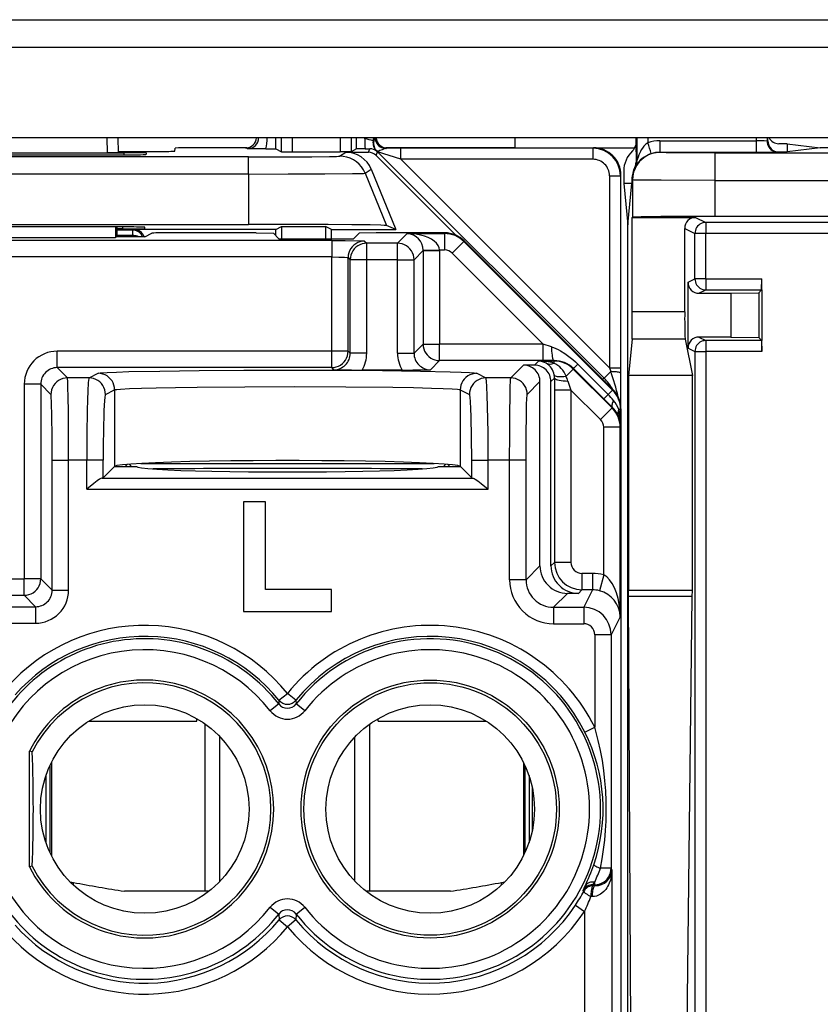
# Model space of a CAD drawing. Extents: x 0 to 420, y 0 to 297.
# Drawn here: x 343 to 358, y 128 to 146 of the extents above; entities that cross this region are included whole.
import ezdxf

# ---------------------------------------------------------------- set-up
doc = ezdxf.new("R2010")
doc.units = 0
doc.layers.get('0').update_dxf_attribs({"linetype": 'CONTINUOUS'})

msp = doc.modelspace()

# ---------------------------------------------------------------- linework, layer by layer
at = {"color": 7}
for p, q in [((327.593964, 145.946503), (358.928741, 145.946503)), ((327.739746, 145.447906), (358.782959, 145.447906)), ((361.373291, 143.793884), (325.149414, 143.793884)), ((345.072968, 143.793884), (345.077728, 143.522247)), ((345.27301, 143.793884), (345.27771, 143.524002)), ((348.152283, 143.59079), (348.152283, 143.793884)), ((348.251892, 143.540985), (348.251892, 143.793884)), ((348.451874, 143.539276), (348.451874, 143.793884)), ((349.320831, 143.793884), (349.320831, 143.539276)), ((349.520813, 143.793884), (349.520813, 143.540985)), ((349.620422, 143.59079), (349.620422, 143.793884)), ((349.773193, 143.77478), (349.775024, 143.793869)), ((349.922394, 143.737213), (349.933289, 143.793839)), ((349.931732, 143.735565), (349.922394, 143.737213)), ((349.945435, 143.79422), (349.931732, 143.735565)), ((352.511322, 143.612152), (352.507843, 143.793808)), ((354.711365, 143.701019), (354.711365, 143.793915)), ((354.725586, 143.793884), (354.724823, 143.367798)), ((354.925476, 143.793884), (354.925323, 143.705383)), ((355.143341, 143.740173), (355.143341, 143.529694)), ((355.143341, 143.740173), (356.897308, 143.740173)), ((356.897217, 143.793884), (356.897308, 143.740173)), ((356.897308, 143.740173), (356.897308, 143.529694)), ((357.097107, 143.793884), (357.097229, 143.733063)), ((357.097229, 143.733063), (357.111359, 143.736603)), ((357.111359, 143.736603), (357.111359, 143.793884)), ((346.311768, 143.549744), (346.312775, 143.60733)), ((347.619904, 143.611694), (346.812927, 143.611694)), ((347.638855, 143.592911), (347.599091, 143.610611)), ((347.966827, 143.592499), (347.638855, 143.592911)), ((347.966827, 143.592499), (348.151794, 143.590866)), ((348.152283, 143.59079), (348.251892, 143.540985)), ((349.620422, 143.59079), (349.520813, 143.540985)), ((349.776978, 143.592468), (349.620911, 143.590866)), ((349.776978, 143.592468), (349.860138, 143.592804)), ((349.834442, 143.530762), (349.860138, 143.592804)), ((352.511353, 143.611694), (350.152802, 143.611694)), ((350.154175, 143.601883), (350.173645, 143.610611)), ((350.424866, 143.60231), (350.154175, 143.601883)), ((353.926971, 143.60231), (350.424866, 143.60231)), ((350.424866, 143.402313), (350.424866, 143.60231)), ((352.511353, 143.611694), (354.690308, 143.611694)), ((353.926971, 143.60231), (353.936371, 143.611694)), ((353.926971, 143.402313), (353.926971, 143.60231)), ((354.711365, 143.686752), (354.711365, 143.701019)), ((354.711365, 143.604385), (354.711365, 143.686752)), ((354.711365, 143.536652), (354.711365, 143.604385)), ((357.461365, 143.686752), (357.31134, 143.686752)), ((357.461365, 143.686752), (357.461365, 143.536652)), ((357.461365, 143.686752), (358.062714, 143.611694)), ((358.062714, 143.611694), (357.461365, 143.536652)), ((358.848999, 143.611694), (358.062714, 143.611694)), ((347.654449, 143.445526), (338.868256, 143.445526)), ((341.136627, 143.522003), (345.386078, 143.522003)), ((341.137787, 143.485031), (345.384918, 143.485031)), ((341.444977, 143.522247), (345.077728, 143.522247)), ((345.277313, 143.523926), (345.077728, 143.522247)), ((345.277313, 143.546768), (346.014282, 143.546768)), ((345.385437, 143.485031), (345.386078, 143.522003)), ((345.785461, 143.518494), (345.784424, 143.488525)), ((347.654449, 143.134369), (347.654449, 143.445526)), ((348.252075, 143.540955), (348.451874, 143.539276)), ((348.451874, 143.539276), (349.320831, 143.539276)), ((349.311127, 143.459778), (349.424164, 143.530762)), ((349.52063, 143.540955), (349.320831, 143.539276)), ((349.424164, 143.530762), (349.834442, 143.530762)), ((349.975861, 143.472183), (350.004089, 143.540268)), ((349.975861, 143.472183), (351.427307, 142.020752)), ((349.994934, 143.548309), (349.989899, 143.546936)), ((350.004089, 143.540268), (354.130615, 139.413727)), ((350.424866, 143.402313), (350.004089, 143.540268)), ((353.926971, 143.402313), (350.424866, 143.402313)), ((350.424866, 143.402313), (354.226959, 139.60022)), ((354.711365, 143.536652), (354.711365, 143.351898)), ((355.146973, 143.526062), (355.143341, 143.529694)), ((355.143341, 143.529694), (356.897308, 143.529694)), ((356.146942, 143.517426), (360.987305, 143.517426)), ((356.146942, 143.517426), (356.146942, 143.017426)), ((357.297089, 143.533081), (357.311401, 143.536652)), ((357.311401, 143.536652), (357.461365, 143.536652)), ((349.774048, 143.148636), (349.887115, 143.219635)), ((349.887115, 143.219635), (350.333954, 142.124207)), ((354.700592, 143.272217), (354.689911, 143.261688)), ((354.724823, 143.367798), (354.711365, 143.351898)), ((347.654449, 143.134369), (338.868256, 143.134369)), ((347.654449, 143.134369), (347.654449, 142.216705)), ((349.774048, 143.148636), (350.162811, 142.195282)), ((354.226959, 143.102325), (354.426941, 143.102325)), ((354.226959, 143.102325), (354.226959, 139.60022)), ((354.426941, 143.102325), (354.43634, 143.111725)), ((354.426941, 143.102325), (354.426941, 139.60022)), ((354.43634, 142.111694), (354.43634, 143.111725)), ((354.486298, 143.186768), (354.486298, 142.9617)), ((354.636414, 143.036682), (354.636414, 142.9617)), ((354.647003, 143.026093), (354.636414, 143.036682)), ((354.647003, 143.026093), (354.647003, 142.348724)), ((356.146942, 143.017426), (356.146942, 142.361694)), ((356.146942, 143.017426), (360.987305, 143.017426)), ((354.486298, 142.9617), (354.56134, 142.209305)), ((354.636414, 142.9617), (354.486298, 142.9617)), ((354.56134, 142.209305), (354.636414, 142.9617)), ((354.642303, 142.344025), (354.647003, 142.348724)), ((354.642303, 142.344025), (355.59671, 142.344025)), ((354.642303, 140.619873), (354.642303, 142.344025)), ((355.59671, 142.344025), (355.796722, 142.344025)), ((355.796722, 142.344025), (355.983063, 142.250854)), ((360.987305, 142.361694), (356.146942, 142.361694)), ((338.868256, 142.216705), (347.654449, 142.216705)), ((345.361969, 142.16893), (341.160736, 142.16893)), ((345.229492, 142.16893), (345.230194, 141.976303)), ((345.261353, 141.991882), (345.261353, 142.16893)), ((345.361847, 142.134033), (345.261353, 142.134033)), ((345.361847, 142.134033), (345.362457, 142.16893)), ((345.537018, 142.11203), (345.56134, 142.124207)), ((348.148865, 142.124207), (345.56134, 142.124207)), ((345.761353, 142.137512), (345.761353, 142.165436)), ((348.148865, 142.124207), (348.253571, 142.176575)), ((348.148865, 142.011703), (348.148865, 142.124207)), ((348.253571, 142.176575), (348.253571, 141.953491)), ((348.253571, 142.176575), (349.05661, 142.176575)), ((349.05661, 142.176575), (349.05661, 141.953491)), ((349.161346, 142.124207), (349.05661, 142.176575)), ((349.161346, 141.953491), (349.161346, 142.124207)), ((349.161346, 142.124207), (350.333954, 142.124207)), ((350.333954, 142.124207), (350.162811, 142.195282)), ((354.56134, 100.114105), (354.56134, 142.209305)), ((355.59671, 142.144058), (355.783112, 142.050873)), ((355.59671, 140.619873), (355.59671, 142.144058)), ((359.443176, 142.250854), (355.983063, 142.250854)), ((355.983063, 142.250854), (355.983063, 142.050873)), ((341.292511, 141.976303), (345.230194, 141.976303)), ((345.261353, 141.991882), (345.230194, 141.976303)), ((345.537018, 142.11203), (345.261353, 142.11203)), ((345.537018, 142.012054), (345.261353, 142.012054)), ((345.761353, 141.991882), (345.261353, 141.991882)), ((345.536804, 141.991882), (345.537018, 142.012054)), ((345.537018, 142.11203), (345.537018, 142.012054)), ((345.761353, 141.991882), (345.89093, 142.056641)), ((347.793488, 142.061707), (346.190735, 142.061707)), ((347.793488, 142.061707), (348.104095, 142.056473)), ((348.207062, 141.953491), (348.104095, 142.056473)), ((348.207062, 141.953491), (349.565643, 141.953491)), ((349.565643, 141.953491), (349.66861, 142.056473)), ((349.979218, 142.061707), (349.66861, 142.056473)), ((351.229126, 142.061707), (349.979218, 142.061707)), ((350.542847, 142.049393), (350.366547, 141.873108)), ((350.542847, 142.049393), (351.222961, 142.049393)), ((351.229126, 142.061707), (351.222961, 142.049393)), ((351.222961, 142.049393), (351.222961, 141.749451)), ((354.43634, 138.856689), (354.43634, 142.111694)), ((355.983063, 142.050873), (355.783112, 142.050873)), ((355.783112, 141.224335), (355.783112, 142.050873)), ((359.443176, 142.050873), (355.983063, 142.050873)), ((355.983063, 141.224335), (355.983063, 142.050873)), ((349.166534, 141.921967), (337.356171, 141.921967)), ((349.166534, 141.921967), (349.166534, 141.622009)), ((349.766449, 141.911682), (349.805023, 141.873108)), ((350.366547, 141.873108), (349.805023, 141.873108)), ((349.805023, 141.573151), (349.805023, 141.873108)), ((350.366547, 141.573151), (350.366547, 141.873108)), ((351.576508, 141.902924), (351.36438, 141.690857)), ((351.582672, 141.915237), (351.576508, 141.902924)), ((354.283813, 139.194916), (351.576508, 141.902924)), ((354.289948, 139.20723), (351.582672, 141.915237)), ((349.166534, 141.622009), (337.356171, 141.622009)), ((349.166534, 139.905396), (349.166534, 141.622009)), ((349.466492, 139.905396), (349.466492, 141.611725)), ((349.466492, 141.611725), (349.505066, 141.573151)), ((350.83252, 141.739151), (350.666504, 141.573151)), ((350.83252, 141.739517), (350.832458, 141.743927)), ((350.83252, 141.739151), (350.83252, 140.032806)), ((350.83252, 141.739151), (351.132446, 141.739151)), ((350.832733, 141.744293), (351.132385, 141.749451)), ((351.132385, 141.749451), (351.222961, 141.749451)), ((351.132446, 141.739151), (351.132385, 141.749451)), ((351.132446, 141.739151), (351.132446, 140.032806)), ((353.021973, 140.032806), (351.36438, 141.690857)), ((349.505066, 139.866806), (349.505066, 141.573151)), ((349.805023, 141.573151), (349.505066, 141.573151)), ((349.805023, 139.866806), (349.805023, 141.573151)), ((350.366547, 141.573151), (349.805023, 141.573151)), ((350.366547, 139.866806), (350.366547, 141.573151)), ((350.366547, 141.573151), (350.666504, 141.573151)), ((350.666504, 139.866806), (350.666504, 141.573151)), ((355.657806, 141.161682), (355.783112, 141.224335)), ((355.983063, 141.224335), (355.783112, 141.224335)), ((355.983063, 141.224335), (357.000702, 141.224335)), ((355.983063, 141.224335), (355.983063, 141.024338)), ((356.999054, 141.024811), (357.000702, 141.224335)), ((357.000702, 141.026062), (357.000702, 141.224335)), ((355.657806, 139.961731), (355.657806, 141.161682)), ((355.857788, 140.9617), (355.983063, 141.024338)), ((355.857788, 140.9617), (356.43634, 140.9617)), ((355.983063, 141.024338), (356.998993, 141.024338)), ((356.43634, 140.9617), (356.945068, 140.970428)), ((356.43634, 140.9617), (356.43634, 140.161713)), ((356.998993, 141.024338), (356.945068, 140.970428)), ((356.945068, 140.970428), (356.945068, 140.152985)), ((357.000702, 141.026062), (357.000702, 140.097351)), ((355.59671, 140.619873), (354.642303, 140.619873)), ((355.857788, 140.161713), (355.983063, 140.099075)), ((356.43634, 140.161713), (355.857788, 140.161713)), ((356.43634, 140.161713), (356.945068, 140.152985)), ((356.998993, 140.099075), (356.945068, 140.152985)), ((350.666504, 139.866806), (350.83252, 140.032806)), ((350.83252, 140.032806), (351.132446, 140.032806)), ((353.021973, 140.032806), (351.132446, 140.032806)), ((351.132446, 139.732849), (351.132446, 140.032806)), ((353.168854, 139.984039), (353.021973, 140.032806)), ((353.021973, 139.732849), (353.021973, 140.032806)), ((354.638306, 140.121765), (354.572479, 139.461792)), ((355.604675, 140.121765), (354.638306, 140.121765)), ((355.604675, 140.121765), (355.736359, 139.461792)), ((355.657806, 139.961731), (355.783112, 139.899078)), ((355.983063, 140.099075), (355.983063, 139.899078)), ((356.998993, 140.099075), (355.983063, 140.099075)), ((356.999054, 140.098602), (357.000702, 139.899078)), ((357.000702, 139.899078), (357.000702, 140.097351)), ((344.166443, 139.605438), (344.166443, 139.905396)), ((349.166534, 139.905396), (344.166443, 139.905396)), ((349.466492, 139.905396), (349.166534, 139.905396)), ((349.166534, 139.605438), (349.166534, 139.905396)), ((349.505066, 139.866806), (349.466492, 139.905396)), ((349.805023, 139.866806), (349.505066, 139.866806)), ((350.366547, 139.866806), (350.666504, 139.866806)), ((355.783112, 139.899078), (355.783112, 102.424332)), ((355.783112, 139.899078), (355.983063, 139.899078)), ((355.983063, 139.899078), (355.983063, 102.424332)), ((357.000702, 139.899078), (355.983063, 139.899078)), ((344.166443, 139.605438), (344.35376, 139.418121)), ((349.166534, 139.605438), (344.166443, 139.605438)), ((349.205139, 139.566849), (349.166534, 139.605438)), ((350.966461, 139.566849), (351.132446, 139.732849)), ((353.021973, 139.732849), (351.132446, 139.732849)), ((352.661407, 139.650726), (352.428772, 139.418121)), ((352.861389, 139.650726), (352.661407, 139.650726)), ((352.936371, 139.725693), (352.861389, 139.650726)), ((353.214203, 139.725693), (352.936371, 139.725693)), ((353.217926, 139.733139), (353.021973, 139.732849)), ((353.217926, 139.733139), (353.214203, 139.725693)), ((353.214203, 139.725693), (353.214203, 139.687836)), ((353.572632, 139.588959), (353.651825, 139.668182)), ((354.204407, 139.11554), (353.651825, 139.668182)), ((344.746124, 139.418121), (344.913452, 139.50174)), ((350.44989, 139.561707), (349.72168, 139.561707)), ((351.809265, 139.50174), (351.976562, 139.418121)), ((353.567688, 139.579269), (353.435944, 139.44751)), ((353.572449, 139.588745), (353.567688, 139.579269)), ((354.275024, 138.871979), (353.567688, 139.579269)), ((354.125061, 139.036148), (353.572449, 139.588745)), ((354.130615, 139.413727), (354.249481, 139.532593)), ((354.226959, 139.60022), (354.426941, 139.60022)), ((354.226959, 139.60022), (354.249481, 139.532593)), ((354.42691, 139.51004), (354.424988, 138.959656)), ((354.426941, 139.60022), (354.42691, 139.51004)), ((354.572479, 139.461792), (354.572479, 135.547028)), ((355.736359, 139.461792), (354.572479, 139.461792)), ((355.736359, 135.547028), (355.736359, 139.461792)), ((343.866486, 139.305481), (343.566528, 139.305481)), ((343.566528, 139.305481), (343.566528, 135.756516)), ((343.866486, 139.305481), (343.866486, 135.756516)), ((343.866486, 139.305481), (344.053802, 139.118164)), ((344.746124, 139.418121), (344.35376, 139.418121)), ((352.428772, 139.418121), (351.976562, 139.418121)), ((352.961365, 139.350769), (352.72876, 139.118164)), ((352.961365, 135.991806), (352.961365, 139.350769)), ((353.226379, 139.415802), (353.161346, 139.350769)), ((353.161346, 135.991806), (353.161346, 139.350769)), ((353.226379, 139.415802), (353.226013, 139.196808)), ((353.471497, 139.360962), (353.52597, 139.196808)), ((354.09729, 139.399933), (354.130615, 139.413727)), ((345.045959, 139.118164), (345.213257, 139.201797)), ((345.213257, 139.201797), (345.213257, 137.805542)), ((351.50943, 139.201797), (351.50943, 137.805542)), ((351.50943, 139.201797), (351.676758, 139.118164)), ((353.226013, 139.196808), (353.226013, 136.056488)), ((353.52597, 139.196808), (353.226013, 139.196808)), ((354.062927, 138.659882), (353.52597, 139.196808)), ((353.52597, 139.196808), (353.52597, 136.056488)), ((354.125244, 139.036346), (354.204407, 139.11554)), ((354.283813, 139.194916), (354.204407, 139.11554)), ((354.289948, 139.20723), (354.283813, 139.194916)), ((354.28006, 138.88208), (354.125061, 139.036148)), ((354.275024, 138.871979), (354.062927, 138.659882)), ((354.28006, 138.88208), (354.275024, 138.871979)), ((354.430237, 138.841431), (354.397766, 138.841431)), ((354.43634, 138.853699), (354.430237, 138.841431)), ((354.430237, 138.535904), (354.430237, 138.841431)), ((354.43634, 138.853699), (354.43634, 103.469711)), ((354.430237, 138.535904), (354.421509, 138.518448)), ((354.421509, 138.518448), (354.121521, 138.518448)), ((354.121521, 135.829773), (354.121521, 138.518448)), ((354.421509, 135.066895), (354.421509, 138.518448)), ((344.074402, 137.918335), (344.374359, 137.918335)), ((344.074402, 135.548615), (344.074402, 137.918335)), ((344.704956, 137.918335), (344.374359, 137.918335)), ((344.374359, 135.548615), (344.374359, 137.918335)), ((345.004791, 137.918335), (344.704956, 137.918335)), ((344.704956, 137.393799), (344.704956, 137.918335)), ((345.004791, 137.597046), (345.004791, 137.918335)), ((345.446533, 137.843414), (345.404816, 137.801697)), ((345.521362, 137.801697), (345.477142, 137.845932)), ((345.689545, 137.859985), (351.033142, 137.859985)), ((351.245575, 137.845932), (351.201355, 137.801697)), ((351.276184, 137.843414), (351.317871, 137.801697)), ((351.717926, 137.597046), (351.717926, 137.918335)), ((351.717926, 137.918335), (352.017731, 137.918335)), ((352.408203, 137.918335), (352.017731, 137.918335)), ((352.017731, 137.393799), (352.017731, 137.918335)), ((352.70816, 137.918335), (352.408203, 137.918335)), ((352.408203, 135.738617), (352.408203, 137.918335)), ((352.70816, 135.738617), (352.70816, 137.918335)), ((345.209442, 137.801697), (345.004791, 137.597046)), ((345.209442, 137.801697), (345.213257, 137.805542)), ((345.209442, 137.801697), (345.611359, 137.801697)), ((351.111359, 137.801697), (351.513275, 137.801697)), ((351.513275, 137.801697), (351.50943, 137.805542)), ((351.717926, 137.597046), (351.513275, 137.801697)), ((345.004791, 137.597046), (344.985229, 137.593689)), ((344.985229, 137.593689), (351.737457, 137.593689)), ((351.717926, 137.597046), (351.737457, 137.593689)), ((344.704956, 137.393799), (352.017731, 137.393799)), ((347.56134, 137.161713), (347.56134, 135.161713)), ((347.961365, 137.161713), (347.56134, 137.161713)), ((347.961365, 135.561707), (347.961365, 137.161713)), ((353.161346, 135.991806), (353.226013, 136.056488)), ((353.52597, 136.056488), (353.226013, 136.056488)), ((352.70816, 135.738617), (352.961365, 135.991806)), ((353.916382, 135.856506), (353.725952, 135.856506)), ((353.725952, 135.856506), (353.725952, 135.556564)), ((353.916382, 135.856506), (353.916382, 135.556564)), ((342.956177, 135.756516), (343.566528, 135.756516)), ((343.866486, 135.756516), (343.566528, 135.756516)), ((343.566528, 135.456558), (343.566528, 135.756516)), ((343.866486, 135.756516), (344.074402, 135.548615)), ((352.70816, 135.738617), (352.408203, 135.738617)), ((354.121521, 135.829773), (354.044647, 135.540115)), ((344.074402, 135.548615), (344.374359, 135.548615)), ((349.161346, 135.561707), (347.961365, 135.561707)), ((349.161346, 135.161713), (349.161346, 135.561707)), ((353.208099, 135.238693), (353.461273, 135.491882)), ((353.661285, 135.491882), (353.461273, 135.491882)), ((353.661285, 135.491882), (353.725952, 135.556564)), ((353.916382, 135.556564), (353.725952, 135.556564)), ((353.916382, 135.556564), (353.757446, 135.238693)), ((354.572754, 135.436447), (354.572479, 135.547028)), ((355.736359, 135.547028), (354.572479, 135.547028)), ((355.735779, 135.436447), (355.736359, 135.547028)), ((342.956177, 135.456558), (343.566528, 135.456558)), ((343.566528, 135.456558), (343.774445, 135.248657)), ((354.618652, 127.511963), (354.572754, 135.436447)), ((355.735779, 135.436447), (354.572754, 135.436447)), ((355.643982, 127.511963), (355.735779, 135.436447)), ((342.74826, 135.248657), (343.774445, 135.248657)), ((343.774445, 135.248657), (343.774445, 134.9487)), ((347.56134, 135.161713), (349.161346, 135.161713)), ((353.208099, 135.238693), (353.208099, 134.938736)), ((353.208099, 135.238693), (353.757446, 135.238693)), ((353.757446, 135.238693), (353.757446, 134.938736)), ((342.74826, 134.9487), (343.774445, 134.9487)), ((353.208099, 134.938736), (353.757446, 134.938736)), ((354.421509, 135.066895), (354.257416, 134.738739)), ((354.257416, 134.738739), (353.957428, 134.738739)), ((353.957428, 134.738739), (353.957428, 133.054001)), ((354.257416, 134.738739), (354.257416, 130.482697)), ((348.206024, 133.543732), (348.203979, 133.476105)), ((348.206024, 133.543732), (348.361359, 133.669662)), ((348.516693, 133.543732), (348.361359, 133.669662)), ((348.516693, 133.543732), (348.518738, 133.476105)), ((348.203522, 133.475769), (348.04657, 133.352753)), ((348.676147, 133.352753), (348.518738, 133.476105)), ((344.736664, 133.161713), (346.711365, 133.161713)), ((344.740204, 133.163956), (346.711365, 133.163956)), ((346.711365, 133.163956), (346.711365, 133.207153)), ((346.711365, 133.161713), (346.711365, 133.163956)), ((350.011353, 133.163956), (350.011353, 133.207153)), ((350.011353, 133.163956), (351.982513, 133.163956)), ((350.011353, 133.161713), (350.011353, 133.163956)), ((350.011353, 133.161713), (351.986053, 133.161713)), ((346.861359, 130.061707), (346.861359, 133.110901)), ((349.861359, 130.061707), (349.861359, 133.110901)), ((353.778931, 132.965088), (353.957428, 133.054001)), ((347.131836, 130.245743), (347.131836, 132.877655)), ((349.590851, 130.245758), (349.590851, 132.877655)), ((343.661346, 130.505569), (343.661346, 132.617828)), ((343.711975, 132.605759), (343.661346, 132.617828)), ((344.035309, 132.355896), (344.035309, 130.767502)), ((344.06134, 132.410217), (344.06134, 130.713196)), ((352.661346, 132.410248), (352.661346, 130.713165)), ((352.687378, 132.355942), (352.687378, 130.767456)), ((343.963074, 130.94838), (343.963074, 132.175018)), ((352.761353, 132.170029), (352.761353, 130.953369)), ((352.816406, 131.97261), (352.816406, 131.150787)), ((352.861359, 131.57045), (352.861359, 131.552948)), ((343.711975, 130.517654), (343.661346, 130.505569)), ((354.257416, 130.482697), (354.061218, 130.482697)), ((354.272247, 130.453049), (354.257416, 130.482697)), ((354.272247, 130.453049), (354.272247, 126.634254)), ((344.402557, 130.233673), (344.461365, 130.223328)), ((344.461365, 130.176056), (344.461365, 130.223328)), ((352.261353, 130.223328), (352.320129, 130.233673)), ((352.261353, 130.223328), (352.320129, 130.233673)), ((352.261353, 130.176056), (352.261353, 130.223328)), ((353.745972, 130.076859), (353.778656, 130.149933)), ((353.957428, 130.182739), (353.922424, 130.182739)), ((353.933167, 130.16481), (353.922424, 130.182739)), ((353.922455, 130.18306), (353.957428, 130.229279)), ((353.966492, 130.164658), (353.933167, 130.16481)), ((353.957428, 130.182739), (353.957428, 130.229279)), ((353.966492, 130.164658), (353.957428, 130.182739)), ((346.861359, 130.061707), (345.392883, 130.061707)), ((346.927551, 130.061707), (345.392883, 130.061707)), ((351.329834, 130.061707), (349.795166, 130.061707)), ((351.329834, 130.061707), (349.861359, 130.061707)), ((353.757019, 130.059494), (353.745972, 130.076859)), ((353.91098, 129.964691), (353.887207, 129.964844)), ((348.04657, 129.77066), (348.203979, 129.647308)), ((348.519165, 129.647644), (348.676147, 129.77066)), ((353.605652, 129.807266), (353.772278, 129.696716)), ((348.203979, 129.647308), (348.207214, 129.539825)), ((348.518738, 129.647308), (348.515472, 129.539825)), ((353.772278, 129.696716), (353.772278, 126.634254)), ((348.207214, 129.539825), (348.361359, 129.412415)), ((348.515472, 129.539825), (348.361359, 129.412415))]:
    msp.add_line(p, q, dxfattribs=at)
for points in [[(349.954346, 143.793884), (349.957397, 143.766266), (349.964233, 143.739288), (349.974792, 143.713562), (349.98877, 143.689514), (350.005981, 143.667664), (350.026001, 143.648376), (350.048523, 143.63208), (350.07312, 143.61908), (350.099243, 143.609589), (350.126465, 143.603821), (350.154175, 143.601898)], [(357.097168, 143.733063), (357.099243, 143.70459), (357.105347, 143.676727), (357.115295, 143.649994), (357.128967, 143.624939), (357.146057, 143.602112), (357.16626, 143.58194), (357.189087, 143.56485), (357.214111, 143.551147), (357.240784, 143.541168), (357.268677, 143.535095), (357.297119, 143.533081)], [(350.154175, 143.601883), (350.145569, 143.600739), (350.124786, 143.593719), (350.087006, 143.576614), (350.046509, 143.559906), (350.024628, 143.553406), (350.006775, 143.549957), (349.996796, 143.548676), (349.995575, 143.548492), (349.995422, 143.548431)], [(354.925323, 143.705383), (354.906372, 143.691681), (354.888336, 143.67627), (354.855255, 143.641281), (354.826263, 143.602524), (354.80722, 143.572144), (354.790405, 143.541412), (354.762665, 143.480865), (354.748291, 143.443161), (354.72821, 143.380096), (354.724823, 143.367798)], [(347.654449, 143.445526), (348.358124, 143.446899), (348.805603, 143.449585), (349.129089, 143.4534), (349.251678, 143.456146), (349.288239, 143.457581), (349.3078, 143.459045), (349.310516, 143.459534), (349.311127, 143.459778)], [(349.774048, 143.148621), (349.745239, 143.207703), (349.708984, 143.262482), (349.665894, 143.312042), (349.616638, 143.35553), (349.562134, 143.392181), (349.503296, 143.421356), (349.441101, 143.442566), (349.376709, 143.455475), (349.311157, 143.459778)], [(350.004089, 143.540283), (350.003174, 143.541199), (350.002197, 143.542145), (350.001221, 143.54306), (350.000305, 143.543976), (349.999329, 143.544891), (349.998352, 143.545776), (349.997375, 143.546661), (349.996399, 143.547546), (349.995422, 143.548431)], [(355.146973, 143.526062), (355.075806, 143.520966), (355.006104, 143.505798), (354.93927, 143.480865), (354.876709, 143.446686), (354.81958, 143.403931), (354.769165, 143.353485), (354.726379, 143.296387), (354.6922, 143.233765), (354.667236, 143.166931), (354.6521, 143.097229), (354.646973, 143.026093)], [(356.146942, 143.517426), (355.487976, 143.519577), (355.258484, 143.522141), (355.188599, 143.523651), (355.152161, 143.525253), (355.147736, 143.525787), (355.147125, 143.52597), (355.146973, 143.526062)], [(347.654449, 143.134369), (348.374878, 143.135239), (349.039307, 143.137894), (349.547211, 143.142334), (349.697876, 143.144989), (349.744385, 143.146423), (349.769653, 143.147888), (349.773193, 143.148376), (349.774048, 143.148636)], [(356.146942, 143.017426), (355.166656, 143.019562), (354.803589, 143.022278), (354.67157, 143.024597), (354.64798, 143.025833), (354.647186, 143.026001), (354.647003, 143.026093)], [(356.146942, 142.361694), (355.633301, 142.360901), (355.162292, 142.35849), (354.805969, 142.354477), (354.666809, 142.350739), (354.649658, 142.349396), (354.64743, 142.348953), (354.647095, 142.348801), (354.647003, 142.348724)], [(350.162811, 142.195282), (350.16153, 142.195648), (350.156677, 142.196411), (350.124176, 142.198669), (350.065033, 142.200882), (349.869598, 142.205093), (349.536346, 142.20929), (349.1008, 142.212708), (348.022644, 142.216476), (347.654449, 142.216705)], [(355.983032, 142.250854), (355.95459, 142.24881), (355.926758, 142.242767), (355.900024, 142.232788), (355.875, 142.219116), (355.852112, 142.201996), (355.831909, 142.181824), (355.814819, 142.158997), (355.801147, 142.133942), (355.791199, 142.107208), (355.785156, 142.079315), (355.783081, 142.050873)], [(345.720337, 141.991882), (345.708557, 142.014801), (345.69397, 142.03598), (345.676697, 142.055145), (345.657104, 142.071899), (345.63562, 142.086029), (345.612427, 142.09726), (345.588013, 142.105408), (345.562744, 142.110382), (345.536987, 142.11203)], [(345.655396, 141.99176), (345.643738, 141.995819), (345.631592, 141.999451), (345.618958, 142.002655), (345.605957, 142.005402), (345.592529, 142.00769), (345.578918, 142.009521), (345.565063, 142.010834), (345.551086, 142.011688), (345.536987, 142.012054)], [(351.132385, 141.749451), (351.125061, 141.791656), (351.10614, 141.833069), (351.07605, 141.872772), (351.035278, 141.910034), (350.984741, 141.944092), (350.925415, 141.974304), (350.858459, 142), (350.785217, 142.020721), (350.707153, 142.036072), (350.625854, 142.045685), (350.542847, 142.049408)], [(349.166534, 141.921967), (349.410217, 141.921082), (349.667114, 141.917267), (349.753815, 141.913635), (349.764618, 141.912338), (349.766113, 141.911896), (349.766449, 141.911682)], [(349.766479, 141.911682), (349.723755, 141.9086), (349.681946, 141.899506), (349.641846, 141.884552), (349.604309, 141.864014), (349.570068, 141.838379), (349.539795, 141.808105), (349.51416, 141.773865), (349.493652, 141.736298), (349.478638, 141.696198), (349.469604, 141.654388), (349.466492, 141.611725)], [(349.805054, 141.873108), (349.762329, 141.870026), (349.72052, 141.860931), (349.68042, 141.845978), (349.642883, 141.825439), (349.608643, 141.799805), (349.578369, 141.769531), (349.552734, 141.735291), (349.532227, 141.697723), (349.517212, 141.657623), (349.508179, 141.615814), (349.505066, 141.573151)], [(350.666504, 141.573151), (350.663452, 141.615814), (350.654297, 141.657623), (350.639404, 141.697723), (350.618896, 141.735291), (350.593201, 141.769531), (350.562988, 141.799805), (350.528687, 141.825439), (350.491089, 141.845978), (350.45105, 141.860931), (350.409241, 141.870026), (350.366577, 141.873108)], [(349.166534, 141.622009), (349.294708, 141.621002), (349.401337, 141.618057), (349.449829, 141.61499), (349.462463, 141.613266), (349.465881, 141.612244), (349.46637, 141.611908), (349.466492, 141.611725)], [(355.783081, 141.224335), (355.785156, 141.195862), (355.791199, 141.167999), (355.801147, 141.141266), (355.814819, 141.116211), (355.831909, 141.093384), (355.852112, 141.073212), (355.875, 141.056091), (355.900024, 141.042419), (355.926758, 141.03244), (355.95459, 141.026367), (355.983032, 141.024353)], [(350.83252, 140.032806), (350.835571, 139.990112), (350.844666, 139.948303), (350.859619, 139.908234), (350.880127, 139.870667), (350.905762, 139.836395), (350.936035, 139.806152), (350.970337, 139.780487), (351.007874, 139.759979), (351.047974, 139.745026), (351.089722, 139.735901), (351.132446, 139.732849)], [(353.168823, 139.984039), (353.170532, 139.943512), (353.173218, 139.904724), (353.176697, 139.868408), (353.18103, 139.835266), (353.186035, 139.805939), (353.19165, 139.781006), (353.197754, 139.760895), (353.204224, 139.746063), (353.21106, 139.736755), (353.217896, 139.733124)], [(353.168854, 139.984039), (353.208618, 139.969757), (353.247833, 139.953522), (353.291351, 139.933105), (353.334137, 139.910645), (353.412842, 139.863281), (353.488953, 139.809891), (353.562317, 139.751007), (353.607819, 139.710526), (353.651825, 139.668182)], [(355.983032, 140.09906), (355.95459, 140.097015), (355.926758, 140.090973), (355.900024, 140.080994), (355.875, 140.067322), (355.852112, 140.050201), (355.831909, 140.030029), (355.814819, 140.007202), (355.801147, 139.982147), (355.791199, 139.955414), (355.785156, 139.927521), (355.783081, 139.899078)], [(349.166504, 139.605438), (349.209229, 139.60849), (349.251038, 139.617615), (349.291138, 139.632568), (349.328674, 139.653076), (349.362915, 139.678741), (349.393188, 139.708984), (349.418823, 139.743256), (349.439331, 139.780823), (349.454346, 139.820892), (349.463379, 139.862701), (349.466492, 139.905396)], [(344.913452, 139.50174), (344.920715, 139.504074), (344.951294, 139.508789), (345.002991, 139.513428), (345.075439, 139.518005), (345.246643, 139.525543), (345.474426, 139.532623), (346.038818, 139.544189), (346.750977, 139.552902), (347.565521, 139.558243), (348.430695, 139.559845), (349.291534, 139.557648), (350.09317, 139.551727), (350.784729, 139.542511), (351.322052, 139.530563), (351.527496, 139.52356), (351.678986, 139.516174), (351.761688, 139.509827), (351.788208, 139.506622), (351.804749, 139.503372), (351.809265, 139.50174)], [(345.213257, 139.201782), (345.210205, 139.244476), (345.20105, 139.286255), (345.186157, 139.326355), (345.165649, 139.363892), (345.140015, 139.398163), (345.109741, 139.428406), (345.0755, 139.454071), (345.037964, 139.474579), (344.997925, 139.489563), (344.956116, 139.498657), (344.913452, 139.50174)], [(351.809265, 139.50174), (351.766602, 139.498657), (351.724854, 139.489563), (351.684753, 139.474579), (351.647217, 139.454071), (351.612976, 139.428406), (351.582764, 139.398163), (351.557129, 139.363892), (351.536621, 139.326355), (351.521606, 139.286255), (351.512512, 139.244476), (351.50946, 139.201782)], [(353.221558, 139.472046), (353.226868, 139.463623), (353.237549, 139.456421), (353.25354, 139.450531), (353.274353, 139.446075), (353.299683, 139.443176), (353.329163, 139.441864), (353.362061, 139.442139), (353.397949, 139.444061), (353.435913, 139.44751)], [(354.42688, 139.51004), (354.424561, 139.513306), (354.418091, 139.516541), (354.407593, 139.519592), (354.393311, 139.522491), (354.375488, 139.525085), (354.354614, 139.527405), (354.331055, 139.529327), (354.305298, 139.530853), (354.277954, 139.531952), (354.249512, 139.532593)], [(344.35376, 139.418121), (344.311035, 139.415039), (344.269287, 139.405945), (344.229187, 139.390991), (344.19165, 139.370453), (344.157349, 139.344818), (344.127075, 139.314545), (344.10144, 139.280304), (344.080933, 139.242737), (344.065979, 139.202637), (344.056885, 139.160828), (344.053833, 139.118164)], [(344.374359, 137.918335), (344.373322, 138.379166), (344.370209, 138.813293), (344.366974, 139.060272), (344.362854, 139.25647), (344.359009, 139.363312), (344.356964, 139.396545), (344.354858, 139.41481), (344.354126, 139.41745), (344.35376, 139.418121)], [(344.746124, 139.418121), (344.745117, 139.417023), (344.743073, 139.41214), (344.741028, 139.403717), (344.73703, 139.376495), (344.732513, 139.327469), (344.724304, 139.181961), (344.718323, 139.01683), (344.71347, 138.824066), (344.707062, 138.386215), (344.704956, 137.918335)], [(345.045898, 139.118164), (345.042847, 139.160828), (345.033752, 139.202637), (345.018799, 139.242706), (344.998291, 139.280273), (344.972656, 139.314514), (344.942383, 139.344788), (344.908203, 139.370422), (344.870605, 139.390961), (344.830566, 139.405914), (344.788818, 139.415039), (344.746094, 139.418121)], [(345.213257, 139.201797), (345.217163, 139.203339), (345.231201, 139.206451), (345.25354, 139.209518), (345.322296, 139.21553), (345.481934, 139.224106), (345.701508, 139.231964), (345.971161, 139.238922), (346.324646, 139.245636), (346.718384, 139.251068), (347.584747, 139.258057), (348.497009, 139.259857), (349.424347, 139.256378), (350.282837, 139.247406), (350.659393, 139.240875), (350.983978, 139.233047), (351.198151, 139.225876), (351.361877, 139.218018), (351.455811, 139.210953), (351.485992, 139.207321), (351.504578, 139.203644), (351.50943, 139.201797)], [(351.976562, 139.418121), (351.933899, 139.415039), (351.89209, 139.405914), (351.852051, 139.390961), (351.814514, 139.370422), (351.780273, 139.344788), (351.75, 139.314514), (351.724365, 139.280273), (351.703857, 139.242706), (351.688965, 139.202637), (351.67981, 139.160828), (351.676758, 139.118164)], [(352.017731, 137.918335), (352.015259, 138.426361), (352.007599, 138.896149), (352.001801, 139.095367), (351.994781, 139.2565), (351.987091, 139.363342), (351.982971, 139.396545), (351.978699, 139.41481), (351.977295, 139.41745), (351.976562, 139.418121)], [(352.408203, 137.918335), (352.409241, 138.379059), (352.412354, 138.812897), (352.415558, 139.060059), (352.419678, 139.256454), (352.423523, 139.363312), (352.425598, 139.396545), (352.427704, 139.41481), (352.428436, 139.41745), (352.428772, 139.418121)], [(352.72876, 139.118164), (352.725647, 139.160828), (352.716553, 139.202637), (352.701599, 139.242737), (352.681091, 139.280304), (352.655396, 139.314545), (352.625183, 139.344818), (352.590942, 139.370453), (352.553345, 139.390991), (352.513306, 139.405945), (352.471436, 139.415039), (352.428772, 139.418121)], [(353.226379, 139.415802), (353.230591, 139.407318), (353.241699, 139.399017), (353.259399, 139.391113), (353.283203, 139.383789), (353.312683, 139.377197), (353.347046, 139.37149), (353.38562, 139.366821), (353.427368, 139.363281), (353.471497, 139.360962)], [(344.074402, 137.918335), (344.072815, 138.377853), (344.069336, 138.699951), (344.063232, 138.979446), (344.059601, 139.065399), (344.055786, 139.110962), (344.054474, 139.116928), (344.054016, 139.117889), (344.053802, 139.118164)], [(345.045959, 139.118134), (345.040039, 139.103271), (345.034302, 139.064789), (345.028809, 139.003479), (345.023682, 138.920563), (345.018921, 138.817719), (345.014771, 138.69693), (345.011292, 138.560669), (345.008484, 138.411621), (345.00647, 138.252747), (345.005249, 138.087219), (345.004761, 137.918335)], [(351.717926, 137.918335), (351.715271, 138.339081), (351.707611, 138.70636), (351.701996, 138.859711), (351.695496, 138.980774), (351.688324, 139.065399), (351.683258, 139.100342), (351.680664, 139.110962), (351.67807, 139.116928), (351.676758, 139.118164)], [(352.70816, 137.918335), (352.710144, 138.428894), (352.713287, 138.705292), (352.717621, 138.922241), (352.722321, 139.05365), (352.724854, 139.093231), (352.727448, 139.114502), (352.728302, 139.117462), (352.72876, 139.118164)], [(354.302368, 139.00882), (354.292358, 138.989685), (354.28418, 138.971466), (354.27771, 138.954346), (354.273254, 138.938446), (354.270691, 138.92395), (354.270081, 138.91095), (354.271484, 138.899567), (354.27478, 138.889923), (354.280029, 138.88208)], [(351.509399, 137.805542), (351.466797, 137.820129), (351.368774, 137.834412), (351.217224, 137.848114), (351.014832, 137.860962), (350.765137, 137.872772), (350.472656, 137.883331), (350.142578, 137.892426), (349.780762, 137.899902), (349.393677, 137.905609), (348.988159, 137.909485), (348.571533, 137.911438), (348.151123, 137.911438), (347.734497, 137.909485), (347.329041, 137.905609), (346.941956, 137.899902), (346.580139, 137.892426), (346.250061, 137.883331), (345.95752, 137.872772), (345.707886, 137.860962), (345.505493, 137.848114), (345.353943, 137.834412), (345.255981, 137.820129), (345.213257, 137.805542)], [(345.611328, 137.801697), (345.634888, 137.789154), (345.705078, 137.776825), (345.820679, 137.764954), (345.979797, 137.753662), (346.179626, 137.743225), (346.416809, 137.733795), (346.687256, 137.725494), (346.986328, 137.718536), (347.30896, 137.712982), (347.649597, 137.708923), (348.002441, 137.706482), (348.361328, 137.705658), (348.720337, 137.706482), (349.07312, 137.708923), (349.413696, 137.712982), (349.736328, 137.718536), (350.035461, 137.725494), (350.305908, 137.733795), (350.543091, 137.743225), (350.74292, 137.753662), (350.902039, 137.764954), (351.0177, 137.776825), (351.08783, 137.789154), (351.111328, 137.801697)], [(344.985229, 137.593689), (344.977753, 137.592255), (344.959991, 137.58522), (344.939545, 137.573883), (344.894196, 137.54335), (344.833008, 137.496994), (344.704956, 137.393799)], [(351.737457, 137.593689), (351.744965, 137.592255), (351.762695, 137.58522), (351.783142, 137.573883), (351.828522, 137.54335), (351.889709, 137.496994), (352.017731, 137.393799)], [(343.566528, 135.456543), (343.609253, 135.459625), (343.651001, 135.468719), (343.691101, 135.483704), (343.728638, 135.504211), (343.762939, 135.529846), (343.793213, 135.56012), (343.818848, 135.59436), (343.839355, 135.631927), (343.854309, 135.672028), (343.863403, 135.713837), (343.866455, 135.7565)], [(354.421509, 135.066895), (354.416809, 135.181213), (354.403809, 135.293121), (354.38269, 135.400299), (354.353882, 135.500427), (354.318115, 135.591492), (354.276001, 135.671478), (354.228516, 135.738739), (354.176636, 135.791901), (354.12146, 135.829773)], [(354.061218, 130.482697), (354.093109, 130.65213), (354.119415, 130.822922), (354.140198, 130.994934), (354.155457, 131.16803), (354.165222, 131.34201), (354.169434, 131.516586), (354.167786, 131.703934), (354.159729, 131.890915), (354.145325, 132.077087), (354.124542, 132.262115), (354.097412, 132.445724), (354.063873, 132.627686), (354.023865, 132.8078), (353.992249, 132.931488), (353.957428, 133.054001)], [(354.272247, 130.453049), (354.26889, 130.390778), (354.259644, 130.328979), (354.244385, 130.268127), (354.222748, 130.208755), (354.208618, 130.178299), (354.192444, 130.14859), (354.176178, 130.122772), (354.158112, 130.09787), (354.124786, 130.059982), (354.085815, 130.025894), (354.064026, 130.010681), (354.04071, 129.997147), (354.016266, 129.985672), (353.990479, 129.976395), (353.951752, 129.967606), (353.91098, 129.964691)], [(353.941101, 130.54715), (353.942261, 130.543365), (353.946838, 130.538483), (353.954834, 130.532562), (353.966003, 130.525726), (353.980225, 130.518097), (353.997192, 130.509827), (354.016541, 130.501068), (354.038025, 130.491974), (354.061218, 130.482697)], [(353.957397, 130.182739), (354.000122, 130.185791), (354.041931, 130.194885), (354.082031, 130.209869), (354.119629, 130.230377), (354.15387, 130.256012), (354.184143, 130.286285), (354.209778, 130.320526), (354.230286, 130.358093), (354.245239, 130.398193), (354.254395, 130.440002), (354.257446, 130.482697)], [(353.933167, 130.164795), (353.909302, 130.163361), (353.885742, 130.159088), (353.862854, 130.152039), (353.841003, 130.142303), (353.820435, 130.130005), (353.801514, 130.115356), (353.784546, 130.098572), (353.769592, 130.079865), (353.757019, 130.059479)], [(353.957397, 130.229279), (353.932251, 130.231232), (353.907471, 130.230316), (353.883545, 130.226471), (353.86084, 130.219849), (353.839844, 130.21051), (353.820801, 130.198639), (353.804077, 130.184418), (353.789917, 130.16806), (353.778687, 130.149902)], [(353.933167, 130.164795), (353.926697, 130.162354), (353.920349, 130.155945), (353.914307, 130.145721), (353.908569, 130.131897), (353.90332, 130.114777), (353.898682, 130.094635), (353.894775, 130.07193), (353.891602, 130.047089), (353.889282, 130.020599), (353.887756, 129.993011), (353.887207, 129.964844)], [(353.966492, 130.164642), (353.958679, 130.162201), (353.95105, 130.155792), (353.943665, 130.145599), (353.936768, 130.131775), (353.930481, 130.114624), (353.924927, 130.094513), (353.920166, 130.071777), (353.91626, 130.046936), (353.913452, 130.020447), (353.911682, 129.992859), (353.911011, 129.964691)], [(353.757019, 130.059479), (353.757874, 130.055237), (353.762695, 130.048981), (353.77124, 130.040833), (353.783569, 130.030945), (353.799133, 130.019592), (353.817749, 130.007019), (353.838989, 129.9935), (353.862305, 129.97934), (353.887207, 129.964844)]]:
    msp.add_lwpolyline(points, dxfattribs=at)
for centre, radius in [((350.961365, 131.561707), 2.35062), ((350.961365, 131.561707), 2.3), ((345.761353, 131.561707), 1.9), ((350.961365, 131.561707), 1.9)]:
    msp.add_circle(centre, radius, dxfattribs=at)
for centre, radius, start, end in [((347.599091, 143.810608), 0.199986, 269.99424, 355.19934), ((347.633545, 143.795563), 0.202714, 271.497981, 359.529122), ((347.266846, 143.789581), 0.72727, 344.275463, 0.341874), ((350.556366, 143.699722), 0.786749, 174.526196, 187.835533), ((349.615784, 142.78215), 1.004207, 72.224176, 80.989644), ((350.118835, 143.69986), 0.199995, 169.234753, 229.865731), ((350.128174, 143.697998), 0.200006, 169.174005, 228.401762), ((350.173615, 143.810608), 0.199985, 184.800006, 270.005721), ((355.143341, 143.039719), 0.700443, 90.000446, 108.134223), ((356.946228, 141.856964), 1.883125, 85.406243, 91.487611), ((357.311371, 143.736694), 0.200034, 180.007713, 269.992614), ((357.31134, 143.886749), 0.199998, 207.669802, 269.999246), ((346.675323, 125.94175), 17.669978, 89.553834, 91.174891), ((349.861816, 143.3909), 0.201884, 50.624587, 90.477446), ((353.926971, 143.10231), 0.499994, 0.001548, 89.998452), ((353.936371, 143.111725), 0.499972, 359.99901, 90.001), ((354.986298, 143.186768), 0.499984, 132.727555, 180.000446), ((354.511292, 143.701019), 0.200057, 312.72963, 355.922384), ((351.151306, 142.406036), 3.991035, 15.983404, 18.997965), ((345.494904, 157.548706), 14.063691, 269.551882, 271.178793), ((345.496185, 129.503418), 14.018612, 88.818284, 90.449948), ((346.09668, 152.61142), 9.064668, 269.479189, 271.358276), ((349.424194, 143.030792), 0.49997, 22.19303, 90.002871), ((349.834442, 143.330734), 0.200031, 45.004772, 89.995249), ((353.926971, 143.102325), 0.299983, 359.998988, 90.000986), ((355.151245, 143.011108), 0.52031, 108.336185, 149.911082), ((355.143311, 143.029266), 0.500443, 89.998773, 108.128752), ((357.007324, 157.63382), 14.104124, 269.55305, 271.177235), ((355.136383, 143.036682), 0.499992, 153.253094, 180.000214), ((354.510895, 143.351913), 0.200446, 333.249796, 359.995247), ((354.525177, 143.367523), 0.199626, 331.48919, 0.083643), ((355.796692, 142.144043), 0.199981, 89.994654, 179.997819), ((345.471893, 156.190063), 14.056063, 269.551445, 271.17925), ((345.472015, 128.1427), 14.026247, 88.818742, 90.449518), ((345.561371, 141.92421), 0.199991, 19.77718, 90.003848), ((346.112152, 136.432678), 5.629036, 89.200208, 92.248904), ((350.524048, 141.743042), 0.307721, 0.233108, 86.491259), ((351.222931, 141.549377), 0.500017, 44.996306, 89.994648), ((351.229126, 141.561798), 0.499914, 44.992358, 90.000563), ((351.222961, 141.549469), 0.199965, 44.992293, 90.000645), ((355.857788, 141.161682), 0.199981, 180.002222, 270.00538), ((335.436981, 140.49353), 19.205334, 358.890831, 0.376906), ((365.202911, 140.493561), 9.606247, 179.246662, 182.218236), ((355.857788, 139.961731), 0.199981, 89.99462, 179.997778), ((344.166412, 139.305511), 0.599864, 89.996048, 180.003929), ((349.205292, 139.866653), 0.299797, 269.97071, 0.029293), ((349.205078, 139.866791), 0.599955, 329.435026, 0.001265), ((350.966492, 139.866791), 0.599956, 179.998748, 210.564969), ((350.966309, 139.866653), 0.299797, 179.970703, 270.029292), ((344.16629, 139.305634), 0.299797, 89.970708, 180.029297), ((352.661407, 139.3508), 0.299932, 359.996428, 90.003534), ((352.86142, 139.3508), 0.299932, 359.996464, 90.003575), ((352.925079, 139.436417), 0.289522, 59.309702, 87.765984), ((352.932129, 138.650406), 1.075202, 74.78786, 89.773472), ((353.139587, 139.838806), 0.167812, 246.493847, 296.300891), ((352.915192, 139.416962), 0.311311, 10.194185, 59.573135), ((353.214172, 139.225677), 0.500017, 45.005032, 89.994648), ((353.045105, 139.309998), 0.414128, 19.384379, 65.887959), ((353.222565, 139.236237), 0.496781, 45.214039, 90.533167), ((349.739594, 166.831024), 27.269358, 268.876937, 269.962322), ((350.431976, 166.831024), 27.269358, 270.03768, 271.123065), ((352.919586, 139.417969), 0.306811, 359.594455, 10.152901), ((352.810394, 139.139679), 0.697163, 18.505569, 26.201301), ((350.868378, 138.277161), 3.606022, 12.767984, 20.370421), ((353.423553, 138.70665), 0.999951, 30.16217, 45.000397), ((352.920959, 137.839691), 1.809722, 40.24231, 44.830261), ((353.930237, 138.841385), 0.499994, 0.00561, 44.996648), ((353.93631, 138.853714), 0.500029, 359.998146, 44.990504), ((353.912354, 138.67572), 0.512925, 18.848474, 40.49878), ((353.921509, 138.518402), 0.499994, 0.005611, 45.005373), ((353.92569, 138.520401), 0.506366, 23.849907, 45.583737), ((354.525665, 138.772003), 0.145042, 151.499948, 198.899907), ((353.94812, 138.52951), 0.482144, 0.759816, 23.938882), ((352.953125, 138.534088), 1.477053, 0.070549, 12.010568), ((353.921509, 138.518463), 0.200011, 359.998235, 44.999301), ((348.361359, -146.910248), 284.679493, 89.506542, 90.493456), ((353.726044, 136.05658), 0.500023, 180.011251, 269.988748), ((353.725952, 136.056473), 0.199955, 179.996043, 270.003966), ((353.461243, 135.991776), 0.499887, 179.996071, 270.003966), ((353.661255, 135.991776), 0.499887, 179.996043, 270.003959), ((353.916382, 135.05661), 0.799897, 75.1415, 90.000146), ((353.208038, 135.738556), 0.799819, 179.996057, 270.003959), ((353.207916, 135.738449), 0.499751, 179.980839, 270.019156), ((343.774475, 135.548584), 0.599864, 269.99607, 0.00395), ((343.774597, 135.548462), 0.299797, 269.97071, 0.029293), ((353.916443, 135.056702), 0.49986, 75.144232, 90.005535), ((353.922119, 135.054199), 0.500168, 1.456819, 75.847168), ((353.757416, 134.738678), 0.500009, 0.006383, 89.995126), ((353.757446, 134.73877), 0.199981, 359.994242, 89.998199), ((345.761353, 131.561707), 3.347159, 39.033476, 138.623648), ((350.961365, 131.561707), 3.347159, 26.47697, 140.966526), ((345.761353, 131.561707), 3.10343, 38.087655, 159.318028), ((345.761353, 131.561707), 3.14719, 39.033476, 138.623634), ((350.961365, 131.561707), 3.14719, 26.47697, 140.966526), ((350.961365, 131.561707), 3.10343, 218.087657, 141.912343), ((345.761353, 131.561707), 2.903461, 38.087655, 158.60956), ((350.961365, 131.561707), 2.903461, 218.087657, 141.912329), ((345.761353, 131.561707), 2.350617, 206.698726, 153.301274), ((345.761353, 131.561707), 2.3, 206.996413, 153.003587), ((348.361359, 133.669785), 0.200052, 219.061901, 320.938097), ((348.361359, 133.599396), 0.399894, 218.080144, 321.919865), ((348.361359, 133.599258), 0.19984, 218.042755, 321.957247), ((350.990173, 131.562073), 3.120666, 341.020077, 26.706632), ((315.184967, 131.528793), 28.547193, 0.06606, 2.162029), ((315.184631, 131.59462), 28.547519, 357.837991, 359.933936), ((345.761353, 131.561707), 3.10343, 200.681972, 321.912345), ((345.761353, 131.561707), 2.903461, 201.39044, 321.912341), ((350.340179, 131.789963), 3.809419, 334.500481, 340.958532), ((351.791565, 131.265411), 2.400869, 334.43402, 340.972575), ((353.973816, 130.4646), 0.299361, 268.600396, 357.783453), ((350.596436, 162.801956), 33.151223, 259.335183, 260.969258), ((350.596436, 162.801956), 33.151223, 259.335183, 260.969258), ((346.126282, 162.801956), 33.151223, 279.030744, 280.664819), ((353.922455, 129.982712), 0.200036, 90.011395, 151.920701), ((348.361359, 129.524017), 0.399894, 38.080142, 141.91987), ((350.900848, 131.602158), 3.246147, 326.431792, 331.625577), ((350.232483, 131.372467), 3.916423, 334.666934, 338.935604), ((350.961365, 131.561707), 3.173372, 219.578797, 326.436474), ((348.361359, 129.524139), 0.19984, 38.042753, 141.957245), ((348.361359, 129.412292), 0.200051, 39.606467, 140.393528), ((350.961365, 131.561707), 3.373342, 219.578797, 326.436478), ((345.761353, 131.561707), 3.373342, 221.876363, 320.421205), ((345.761353, 131.561707), 3.173372, 221.876363, 320.421202)]:
    msp.add_arc(centre, radius, start, end, dxfattribs=at)

doc.saveas('drawing.dxf')
